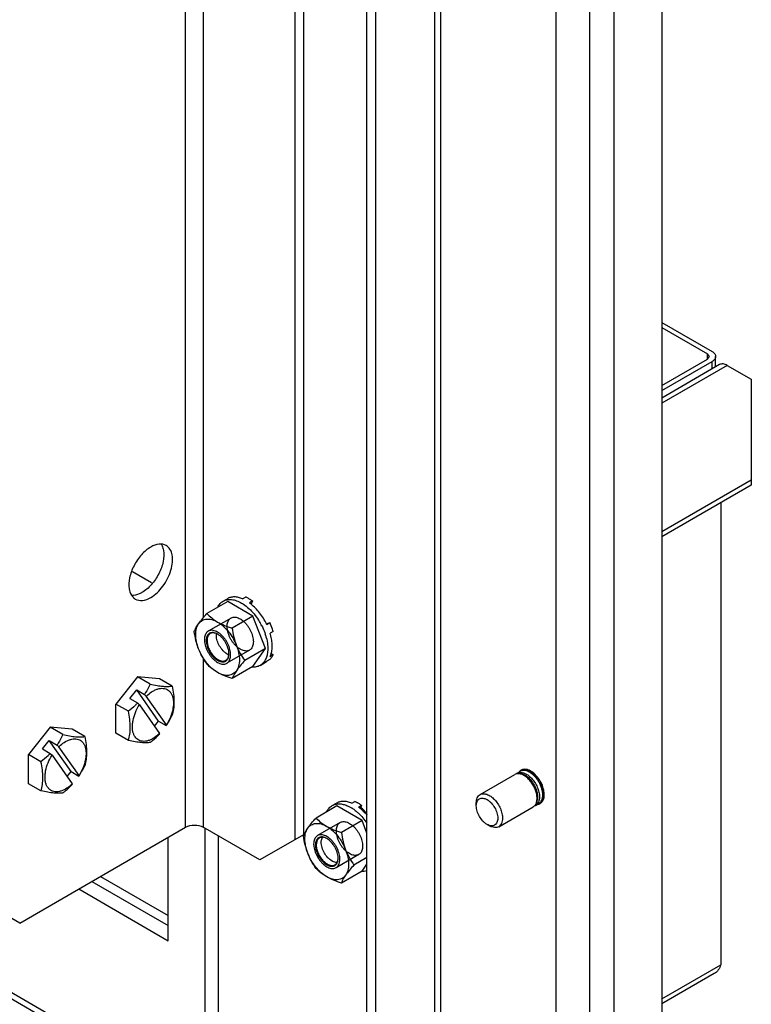
# Model space of a CAD drawing. Units: millimetres. Extents: x 246 to 579, y 89 to 1063.
# Drawn here: x 461 to 579, y 265 to 424 of the extents above; entities that cross this region are included whole.
import ezdxf

# ---------------------------------------------------------------- set-up
doc = ezdxf.new("R2010")
doc.units = ezdxf.units.MM
doc.header["$LTSCALE"] = 74.922182
doc.layers.get('0').update_dxf_attribs({"linetype": 'CONTINUOUS'})

msp = doc.modelspace()

# ---------------------------------------------------------------- linework, layer by layer
at = {"color": 7, "linetype": 'Continuous'}
for p, q in [((556.91, 885.48), (556.91, 89.39)), ((564.68, 881.8), (564.68, 102.04)), ((547.54, 875.68), (547.54, 99.18)), ((552.99, 874.67), (552.99, 98.18)), ((527.92, 128.58), (527.92, 863.43)), ((528.94, 130.01), (528.94, 864.86)), ((487.61, 293.51), (487.61, 832.4)), ((505.29, 813.62), (505.29, 291.47)), ((516.95, 197.37), (516.95, 785.25)), ((518.37, 196.55), (518.37, 784.43)), ((506.7, 434.87), (506.7, 292.29)), ((490.44, 431.07), (490.44, 327.36)), ((564.68, 375.16), (572.82, 370.47)), ((564.68, 374.34), (572.11, 370.06)), ((572.4, 369.65), (572.11, 370.06)), ((572.11, 369.24), (572.11, 370.06)), ((572.11, 369.24), (572.4, 369.65)), ((573.4, 367.97), (573.4, 369.65)), ((564.68, 364.95), (572.11, 369.24)), ((564.68, 364.14), (572.82, 368.83)), ((574.04, 368.34), (564.68, 362.94)), ((575.29, 368.22), (564.68, 362.1)), ((572.82, 367.64), (572.82, 368.83)), ((575.29, 368.22), (579.18, 365.97)), ((579.18, 365.97), (579.18, 349.64)), ((472.76, 257.99), (313.66, 349.85)), ((474.26, 258.14), (315.16, 350)), ((579.18, 349.64), (564.68, 341.28)), ((579.18, 349.64), (579.18, 348.83)), ((579.18, 348.83), (564.68, 340.46)), ((574.23, 345.97), (574.23, 271.26)), ((482.09, 333.03), (479, 334.81)), ((494.41, 330), (491.05, 328.06)), ((493.66, 330.06), (494.37, 330.47)), ((498.49, 327.65), (494.41, 330)), ((496.81, 330.45), (497.31, 330.74)), ((498.42, 330.1), (497.92, 329.81)), ((498.42, 330.1), (498.19, 329.58)), ((494.95, 327.34), (491.27, 325.22)), ((498.49, 327.65), (495.13, 325.71)), ((500.53, 322.39), (498.49, 327.65)), ((500.69, 326.38), (501.23, 326.6)), ((500.73, 326.31), (501.23, 326.6)), ((499.92, 326.07), (499.92, 326.06)), ((499.94, 326.08), (499.94, 326.07)), ((501.78, 325.17), (501.29, 324.89)), ((497.95, 322.14), (494.27, 320.02)), ((500.53, 322.39), (497.17, 320.45)), ((498.49, 319.48), (500.53, 322.39)), ((490.44, 320.84), (490.44, 293.51)), ((500.37, 320.08), (500.73, 320.35)), ((501.23, 320.63), (500.73, 320.35)), ((501.29, 321.14), (501.78, 321.42)), ((501.41, 321.61), (501.78, 321.42)), ((498.49, 319.48), (495.13, 317.54)), ((499.66, 319.67), (500.37, 320.08)), ((479.83, 317.82), (476.3, 313.42)), ((483.37, 317.51), (479.83, 317.82)), ((481.87, 316.65), (479.83, 317.82)), ((485.4, 316.33), (483.37, 317.51)), ((478.57, 314.32), (479.68, 315.7)), ((479.68, 315.7), (480.93, 314.97)), ((483.21, 310.67), (479.68, 315.7)), ((478.57, 314.32), (479.83, 313.6)), ((481.23, 314.68), (480.93, 314.97)), ((484.49, 310.04), (481.23, 314.68)), ((478.33, 312.25), (476.3, 313.42)), ((476.3, 308.71), (476.3, 313.42)), ((479.83, 313.6), (480.12, 313.31)), ((480.12, 313.31), (483.39, 308.67)), ((482.56, 309.85), (483.21, 310.67)), ((483.21, 310.67), (484.47, 309.94)), ((465.69, 309.66), (462.15, 305.26)), ((469.23, 309.34), (465.69, 309.66)), ((467.73, 308.48), (465.69, 309.66)), ((471.26, 308.17), (469.23, 309.34)), ((464.43, 306.16), (465.53, 307.53)), ((465.53, 307.53), (466.79, 306.8)), ((469.07, 302.5), (465.53, 307.53)), ((478.33, 307.53), (476.3, 308.71)), ((464.43, 306.16), (465.69, 305.43)), ((467.08, 306.52), (466.79, 306.8)), ((470.35, 301.88), (467.08, 306.52)), ((464.19, 304.08), (462.15, 305.26)), ((462.15, 300.54), (462.15, 305.26)), ((465.69, 305.43), (465.98, 305.15)), ((465.98, 305.15), (469.24, 300.51)), ((468.42, 301.69), (469.07, 302.5)), ((469.07, 302.5), (470.33, 301.77)), ((535.28, 298.78), (540.88, 302.01)), ((541.26, 302.23), (541.79, 302.54)), ((541.88, 302.11), (541.58, 302.15)), ((543.43, 302.31), (543.29, 302.39)), ((464.19, 299.37), (462.15, 300.54)), ((545.42, 298.87), (545.42, 298.72)), ((512.09, 296.94), (508.72, 294.99)), ((511.34, 296.99), (512.05, 297.4)), ((516.17, 294.58), (512.09, 296.94)), ((514.49, 297.38), (514.99, 297.67)), ((516.09, 297.03), (515.6, 296.74)), ((516.09, 297.03), (515.86, 296.51)), ((534.66, 296.97), (534.66, 297.41)), ((538.28, 293.58), (543.88, 296.82)), ((544.26, 297.04), (544.79, 297.34)), ((544.47, 297.63), (544.35, 297.35)), ((460.74, 278), (487.61, 293.51)), ((499.63, 288.2), (490.44, 293.51)), ((490.79, 188.39), (490.79, 293.31)), ((512.63, 294.27), (508.95, 292.15)), ((516.17, 294.58), (512.81, 292.64)), ((516.95, 292.55), (516.17, 294.58)), ((536.4, 293.95), (536.78, 293.73)), ((484.78, 275.14), (484.78, 291.88)), ((492.91, 189.61), (492.91, 292.08)), ((506.7, 292.29), (499.63, 288.2)), ((515.63, 289.08), (511.95, 286.95)), ((516.95, 288.59), (514.85, 287.38)), ((516.17, 286.41), (516.95, 287.53)), ((473.82, 285.55), (484.78, 279.22)), ((516.17, 286.41), (512.81, 284.47)), ((472.41, 284.73), (484.78, 277.59)), ((470.29, 283.51), (484.78, 275.14)), ((460.74, 278), (455.08, 281.26)), ((564.68, 265.75), (574.23, 271.26)), ((573.18, 269.81), (564.68, 264.9))]:
    msp.add_line(p, q, dxfattribs=at)
for centre, radius, start, end in [((480.3, 331.88), 1.7, 229.2669, 239.9112), ((493.73, 324.06), 7.12, 51.1399, 53.8657), ((490.69, 321.42), 10.36, 31.2653, 32.5576), ((490.69, 321.42), 10.36, 26.7247, 31.2699), ((491.53, 321.89), 10.21, 25.6536, 26.0873), ((491.53, 322.58), 2.49, 58.7102, 59.996), ((491.99, 321.93), 8.96, 14.6846, 18.3489), ((492.62, 321.53), 1.99, 352.7631, 353.3384), ((492.11, 321.56), 2.5, 0.0045, 1.2728), ((460.19, 314.26), 24.66, 349.9025, 350.1501), ((459.09, 312.89), 24.66, 349.9025, 350.1501), ((542.45, 301.82), 1.06, 120.0774, 131.9718), ((542.45, 301.82), 1.05, 106.1364, 119.9413), ((542.71, 301.88), 1.03, 122.7588, 133.0863), ((542.41, 300.97), 1.92, 72.2882, 76.1653), ((446.05, 306.1), 24.66, 349.9025, 350.1501), ((541.39, 301.13), 1.02, 107.3862, 119.9283), ((541.78, 301.35), 1.02, 120.0716, 132.612), ((542.81, 301.57), 1.49, 153.4194, 156.5528), ((542.71, 301.62), 1.39, 150.5245, 153.4153), ((542.3, 301.66), 1.02, 106.8998, 119.9204), ((444.94, 304.73), 24.66, 349.9025, 350.1501), ((511.4, 291), 7.12, 51.1399, 53.8657), ((513.24, 293.2), 4.43, 47.423, 52.7737), ((516.66, 295.45), 0.998, 119.3687, 119.9999), ((544.48, 298.32), 1.11, 280.3718, 288.4417), ((544.5, 298.26), 1.05, 288.4977, 299.9763), ((510.21, 289.67), 8.9, 43.3489, 43.5472), ((509.97, 289.45), 9.22, 40.6487, 43.3302), ((512.22, 292.22), 5.84, 34.7447, 38.9976), ((509.2, 289.52), 2.49, 58.7102, 59.996), ((509.79, 288.49), 2.5, 0.0045, 1.2728), ((510.29, 288.46), 1.99, 352.7631, 353.3384)]:
    msp.add_arc(centre, radius, start, end, dxfattribs=at)
for points, knots in [([(572.82, 370.47), (572.98, 370.37), (573.27, 370.15), (573.4, 369.8), (573.4, 369.65)], [0, 0, 0, 0, 0.550837, 1, 1, 1, 1]), ([(573.4, 369.65), (573.4, 369.49), (573.27, 369.15), (572.98, 368.93), (572.82, 368.83)], [0, 0, 0, 0, 0.449164, 1, 1, 1, 1]), ([(575.29, 368.22), (575.08, 368.34), (574.67, 368.51), (574.21, 368.44), (574.04, 368.34)], [0, 0, 0, 0, 0.550833, 1, 1, 1, 1]), ([(484.45, 339.07), (484.12, 339.27), (483.19, 339.41), (482.37, 339.07), (481.95, 338.83)], [0, 0, 0, 0, 0.449171, 1, 1, 1, 1]), ([(481.95, 338.83), (481.39, 338.5), (480.35, 337.59), (479.18, 335.87), (478.47, 333.96), (478.37, 332.64), (478.47, 332.04)], [0, 0, 0, 0, 0.243001, 0.511776, 0.774045, 1, 1, 1, 1]), ([(484.02, 338.29), (484.12, 337.7), (484.03, 336.37), (483.32, 334.45), (482.15, 332.72), (481.1, 331.8), (480.54, 331.48)], [0, 0, 0, 0, 0.225373, 0.487593, 0.75669, 1, 1, 1, 1]), ([(481.95, 330.66), (482.73, 331.11), (484.08, 332.46), (485.15, 334.54), (485.51, 336.32), (485.49, 337.49), (485.16, 338.47), (484.7, 338.93), (484.45, 339.07)], [0, 0, 0, 0, 0.269903, 0.561307, 0.69545, 0.813136, 0.912854, 1, 1, 1, 1]), ([(483.69, 339.24), (483.73, 339.17), (483.88, 338.87), (483.97, 338.55), (484.02, 338.29)], [0, 0, 0, 0, 0.235322, 1, 1, 1, 1]), ([(478.47, 332.04), (478.49, 331.89), (478.61, 331.36), (478.9, 330.85), (479.2, 330.6)], [0, 0, 0, 0, 0.278033, 1, 1, 1, 1]), ([(480.54, 331.48), (480.4, 331.4), (479.88, 331.13), (479.29, 330.98), (478.87, 331)], [0, 0, 0, 0, 0.277007, 1, 1, 1, 1]), ([(479.45, 330.41), (479.79, 330.22), (480.71, 330.08), (481.54, 330.42), (481.95, 330.66)], [0, 0, 0, 0, 0.449171, 1, 1, 1, 1]), ([(492.8, 329.13), (492.9, 329.32), (493.14, 329.68), (493.48, 329.96), (493.66, 330.06)], [0, 0, 0, 0, 0.514379, 1, 1, 1, 1]), ([(493.66, 330.06), (493.76, 330.12), (493.97, 330.22), (494.43, 330.34), (495.07, 330.36), (495.87, 330.17), (496.4, 329.92), (496.66, 329.76)], [0, 0, 0, 0, 0.108163, 0.218366, 0.451369, 0.710415, 1, 1, 1, 1]), ([(496.81, 330.45), (496.6, 330.54), (496.16, 330.69), (495.51, 330.78), (494.9, 330.71), (494.53, 330.56), (494.37, 330.47)], [0, 0, 0, 0, 0.281777, 0.538372, 0.774862, 1, 1, 1, 1]), ([(496.66, 329.76), (496.76, 329.7), (497.19, 329.44), (497.58, 329.13), (497.86, 328.87)], [0, 0, 0, 0, 0.238574, 1, 1, 1, 1]), ([(497.86, 330.46), (497.82, 330.48), (497.64, 330.59), (497.45, 330.68), (497.31, 330.74)], [0, 0, 0, 0, 0.256539, 1, 1, 1, 1]), ([(498.42, 330.1), (498.37, 330.13), (498.19, 330.26), (498.01, 330.38), (497.86, 330.46)], [0, 0, 0, 0, 0.255704, 1, 1, 1, 1]), ([(497.86, 328.87), (498.16, 328.6), (498.72, 328), (499.2, 327.34), (499.42, 326.99)], [0, 0, 0, 0, 0.48993, 1, 1, 1, 1]), ([(500.7, 326.38), (500.39, 327.01), (499.83, 327.91), (498.94, 328.95), (498.44, 329.4), (498.19, 329.6)], [0, 0, 0, 0, 0.513508, 0.762655, 1, 1, 1, 1]), ([(489.71, 326.43), (489.9, 326.7), (490.33, 327.25), (490.8, 327.78), (491.05, 328.06)], [0, 0, 0, 0, 0.46734, 1, 1, 1, 1]), ([(489.71, 326.43), (489.78, 326.54), (489.95, 326.73), (490.26, 326.96), (490.62, 327.12), (491.01, 327.19), (491.43, 327.18), (492.04, 327.07), (492.48, 326.87), (492.77, 326.7)], [0, 0, 0, 0, 0.115332, 0.226984, 0.338636, 0.453967, 0.576092, 0.707226, 1, 1, 1, 1]), ([(491.05, 328.06), (491.29, 327.81), (491.83, 327.31), (492.44, 326.89), (492.77, 326.7)], [0, 0, 0, 0, 0.480204, 1, 1, 1, 1]), ([(492.77, 326.7), (493.13, 326.5), (493.9, 326.12), (494.71, 325.84), (495.13, 325.71)], [0, 0, 0, 0, 0.485185, 1, 1, 1, 1]), ([(492.77, 326.7), (493.1, 326.51), (493.74, 326.04), (494.58, 325.14), (495.3, 324.08), (495.68, 323.3), (495.83, 322.89)], [0, 0, 0, 0, 0.227972, 0.477542, 0.738771, 1, 1, 1, 1]), ([(494.33, 325.97), (494.33, 326.1), (494.34, 326.34), (494.43, 326.69), (494.57, 326.99), (494.76, 327.22), (495.01, 327.39), (495.29, 327.48), (495.61, 327.49), (495.94, 327.43), (496.29, 327.29), (496.64, 327.08), (496.98, 326.82), (497.31, 326.49), (497.62, 326.13), (497.89, 325.72), (498.13, 325.29), (498.32, 324.84), (498.46, 324.39), (498.55, 323.95), (498.57, 323.66), (498.57, 323.52)], [0, 0, 0, 0, 0.051274, 0.097997, 0.140552, 0.17996, 0.217872, 0.256293, 0.297105, 0.341658, 0.390644, 0.444166, 0.501871, 0.563063, 0.626811, 0.692027, 0.757542, 0.822167, 0.884766, 0.944318, 1, 1, 1, 1]), ([(501.78, 325.17), (501.75, 325.29), (501.59, 325.78), (501.4, 326.25), (501.23, 326.6)], [0, 0, 0, 0, 0.245473, 1, 1, 1, 1]), ([(489.01, 325.16), (489.08, 325.36), (489.29, 325.8), (489.55, 326.21), (489.71, 326.43)], [0, 0, 0, 0, 0.444028, 1, 1, 1, 1]), ([(489.71, 322.35), (489.54, 322.8), (489.25, 323.72), (489.07, 324.68), (489.01, 325.16)], [0, 0, 0, 0, 0.497277, 1, 1, 1, 1]), ([(489.24, 324.66), (489.24, 324.83), (489.25, 325.17), (489.37, 325.77), (489.55, 326.2), (489.71, 326.43)], [0, 0, 0, 0, 0.278567, 0.537668, 1, 1, 1, 1]), ([(494.89, 321.4), (494.89, 321.54), (494.87, 321.83), (494.78, 322.27), (494.64, 322.72), (494.45, 323.16), (494.22, 323.6), (493.94, 324), (493.63, 324.37), (493.3, 324.69), (492.96, 324.96), (492.61, 325.17), (492.26, 325.3), (491.93, 325.37), (491.62, 325.35), (491.33, 325.26), (491.09, 325.1), (490.89, 324.86), (490.75, 324.57), (490.67, 324.22), (490.65, 323.97), (490.65, 323.84)], [0, 0, 0, 0, 0.055682, 0.115234, 0.177833, 0.242458, 0.307973, 0.373189, 0.436937, 0.498129, 0.555834, 0.609356, 0.658342, 0.702895, 0.743707, 0.782128, 0.82004, 0.859448, 0.902003, 0.948726, 1, 1, 1, 1]), ([(492.77, 324.74), (492.66, 324.81), (492.43, 324.92), (492.08, 325), (491.75, 324.99), (491.46, 324.89), (491.23, 324.69), (491.05, 324.41), (490.95, 324.06), (490.92, 323.67), (490.96, 323.23), (491.1, 322.61), (491.44, 321.85), (491.93, 321.18), (492.4, 320.74), (492.65, 320.57), (492.77, 320.5)], [0, 0, 0, 0, 0.060412, 0.114452, 0.16306, 0.208457, 0.253854, 0.302463, 0.356506, 0.416917, 0.483538, 0.555421, 0.708458, 0.861495, 0.933376, 1, 1, 1, 1]), ([(498.57, 323.52), (498.57, 323.39), (498.55, 323.14), (498.47, 322.8), (498.33, 322.5), (498.14, 322.26), (497.89, 322.1), (497.61, 322.01), (497.29, 322), (496.96, 322.06), (496.61, 322.2), (496.26, 322.4), (495.92, 322.67), (495.59, 322.99), (495.28, 323.36), (495, 323.77), (494.77, 324.2), (494.58, 324.65), (494.44, 325.1), (494.35, 325.54), (494.33, 325.83), (494.33, 325.97)], [0, 0, 0, 0, 0.051274, 0.097997, 0.140552, 0.17996, 0.217872, 0.256293, 0.297105, 0.341658, 0.390644, 0.444166, 0.501871, 0.563063, 0.626811, 0.692027, 0.757542, 0.822167, 0.884766, 0.944318, 1, 1, 1, 1]), ([(495.13, 325.71), (495.2, 325.22), (495.37, 324.27), (495.66, 323.34), (495.83, 322.89)], [0, 0, 0, 0, 0.502723, 1, 1, 1, 1]), ([(499.94, 326.07), (500, 325.96), (500.21, 325.53), (500.38, 325.09), (500.5, 324.75)], [0, 0, 0, 0, 0.253155, 1, 1, 1, 1]), ([(489.71, 322.35), (489.56, 322.73), (489.33, 323.49), (489.24, 324.28), (489.24, 324.66)], [0, 0, 0, 0, 0.522614, 1, 1, 1, 1]), ([(490.65, 323.84), (490.65, 323.7), (490.67, 323.41), (490.76, 322.97), (490.9, 322.52), (491.09, 322.08), (491.33, 321.64), (491.6, 321.24), (491.91, 320.87), (492.24, 320.55), (492.58, 320.28), (492.93, 320.07), (493.28, 319.94), (493.61, 319.87), (493.93, 319.88), (494.21, 319.97), (494.46, 320.14), (494.65, 320.38), (494.79, 320.67), (494.88, 321.02), (494.89, 321.27), (494.89, 321.4)], [0, 0, 0, 0, 0.055682, 0.115234, 0.177833, 0.242458, 0.307973, 0.373189, 0.436937, 0.498129, 0.555834, 0.609356, 0.658342, 0.702895, 0.743707, 0.782128, 0.82004, 0.859448, 0.902003, 0.948726, 1, 1, 1, 1]), ([(491.59, 324.83), (491.53, 324.79), (491.41, 324.7), (491.27, 324.52), (491.17, 324.31), (491.07, 323.96), (491.06, 323.45), (491.19, 322.8), (491.46, 322.14), (491.84, 321.53), (492.3, 321), (492.66, 320.73), (492.84, 320.62)], [0, 0, 0, 0, 0.04286, 0.08749, 0.135324, 0.187289, 0.304555, 0.438226, 0.582572, 0.729728, 0.871318, 1, 1, 1, 1]), ([(492.77, 324.74), (492.66, 324.8), (492.46, 324.89), (492.14, 324.95), (491.85, 324.94), (491.67, 324.87), (491.59, 324.83)], [0, 0, 0, 0, 0.287328, 0.545643, 0.779844, 1, 1, 1, 1]), ([(492.59, 324.52), (492.59, 324.54), (492.59, 324.64), (492.6, 324.73), (492.61, 324.79)], [0, 0, 0, 0, 0.256828, 1, 1, 1, 1]), ([(494.33, 321.51), (494.21, 321.58), (493.97, 321.74), (493.53, 322.16), (493.07, 322.79), (492.75, 323.51), (492.61, 324.1), (492.59, 324.38), (492.59, 324.52)], [0, 0, 0, 0, 0.114256, 0.237537, 0.499998, 0.76246, 0.885738, 1, 1, 1, 1]), ([(494.61, 321.61), (494.61, 321.76), (494.58, 322.05), (494.43, 322.65), (494.1, 323.39), (493.55, 324.15), (493.07, 324.56), (492.82, 324.71)], [0, 0, 0, 0, 0.114981, 0.238449, 0.500252, 0.762064, 1, 1, 1, 1]), ([(500.66, 324.2), (500.76, 323.8), (500.91, 323.03), (500.91, 322.25), (500.88, 321.88)], [0, 0, 0, 0, 0.524791, 1, 1, 1, 1]), ([(501.45, 321.58), (501.52, 321.81), (501.61, 322.32), (501.62, 323.13), (501.52, 324), (501.38, 324.59), (501.29, 324.89)], [0, 0, 0, 0, 0.220194, 0.461452, 0.722395, 1, 1, 1, 1]), ([(491.05, 319.9), (490.78, 320.27), (490.28, 321.06), (489.88, 321.91), (489.71, 322.35)], [0, 0, 0, 0, 0.493878, 1, 1, 1, 1]), ([(492.77, 318.54), (492.44, 318.73), (491.81, 319.2), (490.97, 320.1), (490.24, 321.16), (489.87, 321.94), (489.71, 322.35)], [0, 0, 0, 0, 0.227972, 0.477542, 0.738771, 1, 1, 1, 1]), ([(495.83, 322.89), (496, 322.45), (496.4, 321.61), (496.91, 320.82), (497.17, 320.45)], [0, 0, 0, 0, 0.506122, 1, 1, 1, 1]), ([(495.83, 322.89), (495.98, 322.51), (496.21, 321.75), (496.31, 320.96), (496.31, 320.58)], [0, 0, 0, 0, 0.522614, 1, 1, 1, 1]), ([(500.88, 321.88), (500.85, 321.63), (500.77, 321.17), (500.51, 320.53), (500.15, 320.02), (499.83, 319.77), (499.66, 319.67)], [0, 0, 0, 0, 0.282898, 0.539839, 0.775855, 1, 1, 1, 1]), ([(492.77, 320.5), (492.88, 320.44), (493.09, 320.34), (493.41, 320.25), (493.71, 320.24), (493.98, 320.31), (494.22, 320.46), (494.41, 320.68), (494.53, 320.96), (494.58, 321.17), (494.59, 321.28)], [0, 0, 0, 0, 0.148032, 0.281794, 0.402872, 0.515219, 0.624953, 0.738931, 0.862824, 1, 1, 1, 1]), ([(492.84, 320.62), (492.95, 320.56), (493.17, 320.45), (493.51, 320.37), (493.82, 320.38), (494.01, 320.45), (494.09, 320.5)], [0, 0, 0, 0, 0.289807, 0.549044, 0.782227, 1, 1, 1, 1]), ([(494.09, 320.5), (494.17, 320.54), (494.32, 320.66), (494.48, 320.91), (494.58, 321.22), (494.6, 321.44), (494.61, 321.56)], [0, 0, 0, 0, 0.220094, 0.454271, 0.712647, 1, 1, 1, 1]), ([(494.59, 321.38), (494.57, 321.39), (494.48, 321.43), (494.39, 321.47), (494.33, 321.51)], [0, 0, 0, 0, 0.242349, 1, 1, 1, 1]), ([(494.6, 321.3), (494.6, 321.32), (494.61, 321.41), (494.61, 321.49), (494.61, 321.56)], [0, 0, 0, 0, 0.2438, 1, 1, 1, 1]), ([(496.31, 320.58), (496.31, 320.41), (496.29, 320.07), (496.18, 319.47), (496, 319.04), (495.83, 318.81)], [0, 0, 0, 0, 0.278567, 0.537668, 1, 1, 1, 1]), ([(497.17, 320.45), (496.92, 320.17), (496.46, 319.64), (496.02, 319.08), (495.83, 318.81)], [0, 0, 0, 0, 0.53266, 1, 1, 1, 1]), ([(501.23, 320.63), (501.34, 320.74), (501.56, 320.99), (501.71, 321.27), (501.78, 321.42)], [0, 0, 0, 0, 0.485693, 1, 1, 1, 1]), ([(501.29, 321.14), (501.3, 321.17), (501.37, 321.31), (501.42, 321.46), (501.45, 321.58)], [0, 0, 0, 0, 0.243887, 1, 1, 1, 1]), ([(492.77, 318.54), (492.44, 318.73), (491.83, 319.14), (491.29, 319.64), (491.05, 319.9)], [0, 0, 0, 0, 0.519796, 1, 1, 1, 1]), ([(495.83, 318.81), (495.76, 318.7), (495.59, 318.51), (495.28, 318.28), (494.92, 318.12), (494.53, 318.05), (494.11, 318.06), (493.5, 318.17), (493.06, 318.37), (492.77, 318.54)], [0, 0, 0, 0, 0.115332, 0.226984, 0.338636, 0.453967, 0.576092, 0.707226, 1, 1, 1, 1]), ([(495.83, 318.81), (495.68, 318.59), (495.42, 318.18), (495.21, 317.74), (495.13, 317.54)], [0, 0, 0, 0, 0.555972, 1, 1, 1, 1]), ([(499.66, 319.67), (499.57, 319.61), (499.37, 319.52), (498.93, 319.39), (498.58, 319.38), (498.34, 319.4)], [0, 0, 0, 0, 0.240354, 0.484899, 1, 1, 1, 1]), ([(495.13, 317.54), (494.71, 317.67), (493.9, 317.96), (493.13, 318.33), (492.77, 318.54)], [0, 0, 0, 0, 0.514815, 1, 1, 1, 1]), ([(481.87, 316.65), (481.8, 316.5), (481.52, 315.93), (481.2, 315.37), (480.93, 314.97)], [0, 0, 0, 0, 0.247032, 1, 1, 1, 1]), ([(481.23, 314.68), (481.31, 314.77), (481.65, 315.08), (482.02, 315.35), (482.31, 315.52)], [0, 0, 0, 0, 0.262428, 1, 1, 1, 1]), ([(481.87, 316.65), (482.24, 316.57), (482.93, 316.43), (483.89, 316.3), (484.71, 316.26), (485.19, 316.3), (485.4, 316.33)], [0, 0, 0, 0, 0.31539, 0.59211, 0.818891, 1, 1, 1, 1]), ([(482.31, 315.52), (482.47, 315.61), (482.79, 315.77), (483.28, 315.93), (483.75, 315.99), (484.2, 315.94), (484.6, 315.8), (484.95, 315.56), (485.23, 315.23), (485.44, 314.81), (485.58, 314.33), (485.64, 313.79), (485.63, 313.2), (485.5, 312.36), (485.17, 311.27), (484.74, 310.44), (484.49, 310.04)], [0, 0, 0, 0, 0.064135, 0.12306, 0.177097, 0.22717, 0.274835, 0.322111, 0.371102, 0.423562, 0.480647, 0.54289, 0.610283, 0.682403, 0.837449, 1, 1, 1, 1]), ([(485.4, 316.33), (485.5, 315.9), (485.65, 315.06), (485.75, 313.82), (485.67, 312.67), (485.5, 311.95), (485.4, 311.62)], [0, 0, 0, 0, 0.276806, 0.537689, 0.778, 1, 1, 1, 1]), ([(479.83, 313.6), (479.72, 313.48), (479.24, 313), (478.73, 312.56), (478.33, 312.25)], [0, 0, 0, 0, 0.248963, 1, 1, 1, 1]), ([(478.33, 307.53), (478.43, 307.87), (478.6, 308.59), (478.68, 309.74), (478.58, 310.98), (478.43, 311.82), (478.33, 312.25)], [0, 0, 0, 0, 0.222, 0.462311, 0.723194, 1, 1, 1, 1]), ([(482.31, 307.84), (482.15, 307.75), (481.82, 307.59), (481.33, 307.43), (480.86, 307.37), (480.42, 307.41), (480.01, 307.56), (479.67, 307.8), (479.39, 308.13), (479.17, 308.54), (479.04, 309.03), (478.97, 309.57), (478.99, 310.15), (479.11, 311), (479.45, 312.09), (479.87, 312.91), (480.12, 313.31)], [0, 0, 0, 0, 0.064135, 0.12306, 0.177097, 0.22717, 0.274835, 0.322111, 0.371102, 0.423562, 0.480647, 0.54289, 0.610283, 0.682403, 0.837449, 1, 1, 1, 1]), ([(484.47, 309.94), (484.56, 310.07), (484.91, 310.61), (485.2, 311.18), (485.4, 311.62)], [0, 0, 0, 0, 0.253303, 1, 1, 1, 1]), ([(467.73, 308.48), (467.66, 308.34), (467.38, 307.76), (467.06, 307.2), (466.79, 306.8)], [0, 0, 0, 0, 0.247032, 1, 1, 1, 1]), ([(467.73, 308.48), (468.09, 308.4), (468.78, 308.27), (469.75, 308.13), (470.56, 308.09), (471.05, 308.13), (471.26, 308.17)], [0, 0, 0, 0, 0.31539, 0.59211, 0.818891, 1, 1, 1, 1]), ([(468.16, 307.35), (468.33, 307.44), (468.65, 307.6), (469.14, 307.76), (469.61, 307.82), (470.06, 307.78), (470.46, 307.64), (470.8, 307.39), (471.09, 307.06), (471.3, 306.65), (471.43, 306.17), (471.5, 305.63), (471.48, 305.04), (471.36, 304.19), (471.02, 303.1), (470.6, 302.28), (470.35, 301.88)], [0, 0, 0, 0, 0.064135, 0.12306, 0.177097, 0.22717, 0.274835, 0.322111, 0.371102, 0.423562, 0.480647, 0.54289, 0.610283, 0.682403, 0.837449, 1, 1, 1, 1]), ([(471.26, 308.17), (471.36, 307.74), (471.51, 306.89), (471.61, 305.66), (471.52, 304.51), (471.36, 303.79), (471.26, 303.45)], [0, 0, 0, 0, 0.276806, 0.537689, 0.778, 1, 1, 1, 1]), ([(481.87, 307.22), (481.66, 307.18), (481.17, 307.15), (480.36, 307.18), (479.39, 307.32), (478.7, 307.46), (478.33, 307.53)], [0, 0, 0, 0, 0.181109, 0.40789, 0.68461, 1, 1, 1, 1]), ([(481.87, 307.22), (482, 307.32), (482.52, 307.75), (483.02, 308.2), (483.37, 308.57)], [0, 0, 0, 0, 0.250926, 1, 1, 1, 1]), ([(483.39, 308.67), (483.3, 308.59), (482.97, 308.28), (482.6, 308.01), (482.31, 307.84)], [0, 0, 0, 0, 0.262428, 1, 1, 1, 1]), ([(467.08, 306.52), (467.17, 306.6), (467.5, 306.91), (467.87, 307.18), (468.16, 307.35)], [0, 0, 0, 0, 0.262428, 1, 1, 1, 1]), ([(465.69, 305.43), (465.57, 305.31), (465.1, 304.83), (464.59, 304.4), (464.19, 304.08)], [0, 0, 0, 0, 0.248963, 1, 1, 1, 1]), ([(468.16, 299.68), (468, 299.58), (467.68, 299.42), (467.19, 299.27), (466.72, 299.21), (466.27, 299.25), (465.87, 299.39), (465.53, 299.63), (465.24, 299.97), (465.03, 300.38), (464.89, 300.86), (464.83, 301.4), (464.85, 301.99), (464.97, 302.84), (465.3, 303.93), (465.73, 304.75), (465.98, 305.15)], [0, 0, 0, 0, 0.064135, 0.12306, 0.177097, 0.22717, 0.274835, 0.322111, 0.371102, 0.423562, 0.480647, 0.54289, 0.610283, 0.682403, 0.837449, 1, 1, 1, 1]), ([(464.19, 299.37), (464.29, 299.71), (464.45, 300.43), (464.54, 301.58), (464.44, 302.81), (464.28, 303.65), (464.19, 304.08)], [0, 0, 0, 0, 0.222, 0.462311, 0.723194, 1, 1, 1, 1]), ([(470.33, 301.77), (470.42, 301.91), (470.76, 302.45), (471.06, 303.02), (471.26, 303.45)], [0, 0, 0, 0, 0.253303, 1, 1, 1, 1]), ([(543.29, 302.39), (543.18, 302.46), (542.96, 302.56), (542.63, 302.66), (542.31, 302.69), (542.1, 302.66), (542.01, 302.63)], [0, 0, 0, 0, 0.2845, 0.544104, 0.78081, 1, 1, 1, 1]), ([(543.72, 302.29), (543.64, 302.35), (543.31, 302.54), (542.93, 302.67), (542.65, 302.66)], [0, 0, 0, 0, 0.28089, 1, 1, 1, 1]), ([(541.58, 302.15), (541.49, 302.15), (541.33, 302.16), (541.16, 302.13), (541.09, 302.1)], [0, 0, 0, 0, 0.51472, 1, 1, 1, 1]), ([(541.26, 302.23), (541.34, 302.28), (541.5, 302.34), (541.77, 302.38), (542.06, 302.36), (542.48, 302.25), (543.02, 301.96), (543.61, 301.43), (544.13, 300.76), (544.55, 300), (544.81, 299.21), (544.89, 298.67), (544.89, 298.41)], [0, 0, 0, 0, 0.04286, 0.08749, 0.135324, 0.187289, 0.304554, 0.438225, 0.582571, 0.729727, 0.871319, 1, 1, 1, 1]), ([(544.5, 298.19), (544.5, 298.4), (544.45, 298.84), (544.27, 299.5), (543.97, 300.16), (543.58, 300.77), (543.13, 301.3), (542.63, 301.73), (542.11, 302.03), (541.75, 302.13), (541.58, 302.15)], [0, 0, 0, 0, 0.120461, 0.251906, 0.389846, 0.528933, 0.663682, 0.789152, 0.901713, 1, 1, 1, 1]), ([(544.62, 298.41), (544.62, 298.61), (544.57, 299.02), (544.39, 299.64), (544.12, 300.25), (543.75, 300.83), (543.33, 301.33), (542.86, 301.73), (542.38, 302), (542.04, 302.1), (541.88, 302.11)], [0, 0, 0, 0, 0.120462, 0.251906, 0.389846, 0.528933, 0.663681, 0.789152, 0.901712, 1, 1, 1, 1]), ([(545.42, 298.72), (545.42, 298.88), (545.39, 299.23), (545.26, 299.76), (545.07, 300.29), (544.8, 300.81), (544.49, 301.3), (544.12, 301.74), (543.73, 302.11), (543.44, 302.31), (543.29, 302.39)], [0, 0, 0, 0, 0.114158, 0.237325, 0.366976, 0.5, 0.633023, 0.762673, 0.885845, 1, 1, 1, 1]), ([(543.43, 302.31), (543.56, 302.24), (543.83, 302.05), (544.34, 301.58), (544.87, 300.85), (545.23, 300.03), (545.39, 299.35), (545.42, 299.03), (545.42, 298.87)], [0, 0, 0, 0, 0.114257, 0.237538, 0.5, 0.762463, 0.88574, 1, 1, 1, 1]), ([(544.21, 301.89), (544.17, 301.93), (544.02, 302.07), (543.85, 302.2), (543.72, 302.29)], [0, 0, 0, 0, 0.258775, 1, 1, 1, 1]), ([(545.44, 300.02), (545.22, 300.66), (544.76, 301.46), (544.13, 302.08), (543.97, 302.22)], [0, 0, 0, 0, 0.759178, 1, 1, 1, 1]), ([(467.73, 299.05), (467.86, 299.16), (468.38, 299.58), (468.88, 300.04), (469.23, 300.4)], [0, 0, 0, 0, 0.250926, 1, 1, 1, 1]), ([(469.24, 300.51), (469.16, 300.42), (468.82, 300.12), (468.46, 299.84), (468.16, 299.68)], [0, 0, 0, 0, 0.262428, 1, 1, 1, 1]), ([(545.55, 298.95), (545.55, 299.17), (545.49, 299.64), (545.35, 300.09), (545.25, 300.32)], [0, 0, 0, 0, 0.476795, 1, 1, 1, 1]), ([(545.66, 298.78), (545.66, 298.88), (545.64, 299.3), (545.54, 299.71), (545.44, 300.02)], [0, 0, 0, 0, 0.232845, 1, 1, 1, 1]), ([(467.73, 299.05), (467.51, 299.02), (467.03, 298.98), (466.21, 299.02), (465.25, 299.16), (464.56, 299.29), (464.19, 299.37)], [0, 0, 0, 0, 0.181109, 0.40789, 0.68461, 1, 1, 1, 1]), ([(534.66, 297.41), (534.66, 297.56), (534.68, 297.85), (534.8, 298.25), (535, 298.57), (535.18, 298.72), (535.28, 298.78)], [0, 0, 0, 0, 0.289808, 0.549045, 0.782227, 1, 1, 1, 1]), ([(534.66, 296.97), (534.66, 297.09), (534.68, 297.33), (534.78, 297.65), (534.94, 297.92), (535.16, 298.11), (535.44, 298.21), (535.75, 298.21), (536.08, 298.13), (536.42, 297.97), (536.75, 297.74), (537.19, 297.32), (537.66, 296.69), (537.98, 295.97), (538.11, 295.38), (538.14, 295.1), (538.14, 294.96)], [0, 0, 0, 0, 0.060413, 0.114453, 0.163062, 0.208458, 0.253855, 0.302464, 0.356506, 0.416917, 0.483537, 0.55542, 0.708457, 0.861494, 0.933376, 1, 1, 1, 1]), ([(535.28, 298.78), (535.36, 298.82), (535.52, 298.89), (535.79, 298.93), (536.08, 298.91), (536.5, 298.8), (537.04, 298.5), (537.63, 297.98), (538.15, 297.31), (538.57, 296.55), (538.83, 295.75), (538.9, 295.21), (538.9, 294.96)], [0, 0, 0, 0, 0.04286, 0.08749, 0.135324, 0.187289, 0.304554, 0.438225, 0.582571, 0.729727, 0.871319, 1, 1, 1, 1]), ([(544.89, 298.41), (544.89, 298.26), (544.86, 297.97), (544.75, 297.57), (544.55, 297.25), (544.36, 297.09), (544.26, 297.04)], [0, 0, 0, 0, 0.289808, 0.549045, 0.782227, 1, 1, 1, 1]), ([(544.35, 297.35), (544.37, 297.41), (544.47, 297.68), (544.5, 297.97), (544.5, 298.19)], [0, 0, 0, 0, 0.230296, 1, 1, 1, 1]), ([(544.47, 297.63), (544.49, 297.68), (544.58, 297.94), (544.62, 298.21), (544.62, 298.41)], [0, 0, 0, 0, 0.230291, 1, 1, 1, 1]), ([(544.98, 297.48), (545.06, 297.55), (545.19, 297.72), (545.28, 297.92), (545.31, 298.02)], [0, 0, 0, 0, 0.479864, 1, 1, 1, 1]), ([(545.28, 297.95), (545.38, 298.09), (545.51, 298.41), (545.55, 298.76), (545.55, 298.95)], [0, 0, 0, 0, 0.462947, 1, 1, 1, 1]), ([(545.31, 298.02), (545.33, 298.07), (545.39, 298.3), (545.42, 298.54), (545.42, 298.72)], [0, 0, 0, 0, 0.233974, 1, 1, 1, 1]), ([(510.48, 296.06), (510.58, 296.26), (510.82, 296.62), (511.16, 296.89), (511.34, 296.99)], [0, 0, 0, 0, 0.514379, 1, 1, 1, 1]), ([(511.34, 296.99), (511.5, 297.09), (511.87, 297.23), (512.47, 297.3), (513.12, 297.22), (513.54, 297.07), (513.76, 296.98)], [0, 0, 0, 0, 0.225463, 0.462103, 0.718601, 1, 1, 1, 1]), ([(514.49, 297.38), (514.27, 297.48), (513.84, 297.62), (513.19, 297.71), (512.58, 297.64), (512.21, 297.5), (512.05, 297.4)], [0, 0, 0, 0, 0.281777, 0.538372, 0.774862, 1, 1, 1, 1]), ([(513.76, 296.98), (513.81, 296.96), (514.01, 296.88), (514.2, 296.78), (514.34, 296.7)], [0, 0, 0, 0, 0.243313, 1, 1, 1, 1]), ([(514.34, 296.7), (514.39, 296.67), (514.59, 296.55), (514.78, 296.42), (514.92, 296.32)], [0, 0, 0, 0, 0.24395, 1, 1, 1, 1]), ([(514.92, 296.32), (514.97, 296.28), (515.18, 296.11), (515.39, 295.94), (515.54, 295.8)], [0, 0, 0, 0, 0.244647, 1, 1, 1, 1]), ([(515.54, 297.39), (515.49, 297.42), (515.31, 297.52), (515.13, 297.61), (514.99, 297.67)], [0, 0, 0, 0, 0.256539, 1, 1, 1, 1]), ([(516.09, 297.03), (516.05, 297.06), (515.87, 297.19), (515.68, 297.31), (515.54, 297.39)], [0, 0, 0, 0, 0.255704, 1, 1, 1, 1]), ([(516.66, 295.81), (516.6, 295.87), (516.34, 296.13), (516.08, 296.37), (515.87, 296.54)], [0, 0, 0, 0, 0.255839, 1, 1, 1, 1]), ([(536.4, 293.95), (536.28, 294.02), (536.05, 294.19), (535.61, 294.6), (535.14, 295.23), (534.82, 295.95), (534.69, 296.54), (534.66, 296.83), (534.66, 296.97)], [0, 0, 0, 0, 0.114256, 0.237537, 0.499998, 0.76246, 0.885738, 1, 1, 1, 1]), ([(543.88, 296.82), (543.9, 296.83), (543.96, 296.86), (544.02, 296.91), (544.06, 296.95)], [0, 0, 0, 0, 0.248921, 1, 1, 1, 1]), ([(544.06, 296.95), (544.12, 297), (544.23, 297.13), (544.31, 297.28), (544.35, 297.35)], [0, 0, 0, 0, 0.485274, 1, 1, 1, 1]), ([(544.26, 297.04), (544.25, 297.03), (544.18, 296.99), (544.11, 296.97), (544.06, 296.95)], [0, 0, 0, 0, 0.248921, 1, 1, 1, 1]), ([(544.79, 297.34), (544.81, 297.35), (544.88, 297.39), (544.94, 297.44), (544.98, 297.48)], [0, 0, 0, 0, 0.248836, 1, 1, 1, 1]), ([(545.19, 297.57), (545.18, 297.56), (545.11, 297.53), (545.04, 297.5), (544.98, 297.48)], [0, 0, 0, 0, 0.248835, 1, 1, 1, 1]), ([(507.39, 293.36), (507.58, 293.63), (508.01, 294.19), (508.47, 294.72), (508.72, 294.99)], [0, 0, 0, 0, 0.46734, 1, 1, 1, 1]), ([(508.72, 294.99), (508.97, 294.74), (509.51, 294.24), (510.12, 293.83), (510.45, 293.63)], [0, 0, 0, 0, 0.480204, 1, 1, 1, 1]), ([(515.54, 295.8), (515.81, 295.56), (516.31, 295.03), (516.75, 294.44), (516.96, 294.13)], [0, 0, 0, 0, 0.490274, 1, 1, 1, 1]), ([(516.48, 296.23), (516.46, 296.23), (516.39, 296.23), (516.32, 296.23), (516.27, 296.23)], [0, 0, 0, 0, 0.255511, 1, 1, 1, 1]), ([(538.14, 294.96), (538.14, 294.83), (538.12, 294.6), (538.02, 294.27), (537.86, 294.01), (537.64, 293.82), (537.36, 293.72), (537.05, 293.71), (536.72, 293.79), (536.51, 293.89), (536.4, 293.95)], [0, 0, 0, 0, 0.144903, 0.274521, 0.391111, 0.499997, 0.608885, 0.725475, 0.855101, 1, 1, 1, 1]), ([(538.9, 294.96), (538.9, 294.81), (538.88, 294.52), (538.76, 294.12), (538.57, 293.8), (538.38, 293.64), (538.28, 293.58)], [0, 0, 0, 0, 0.289808, 0.549045, 0.782227, 1, 1, 1, 1]), ([(487.61, 293.51), (488.03, 293.75), (489.02, 293.95), (490.02, 293.75), (490.44, 293.51)], [0, 0, 0, 0, 0.499999, 1, 1, 1, 1]), ([(506.91, 291.59), (506.91, 291.76), (506.93, 292.1), (507.04, 292.71), (507.22, 293.13), (507.39, 293.36)], [0, 0, 0, 0, 0.278567, 0.537668, 1, 1, 1, 1]), ([(507.04, 292.82), (507.06, 292.86), (507.17, 293.05), (507.29, 293.23), (507.39, 293.36)], [0, 0, 0, 0, 0.233911, 1, 1, 1, 1]), ([(507.39, 293.36), (507.46, 293.47), (507.63, 293.66), (507.94, 293.89), (508.3, 294.05), (508.69, 294.12), (509.11, 294.12), (509.72, 294), (510.16, 293.8), (510.45, 293.63)], [0, 0, 0, 0, 0.115332, 0.226984, 0.338636, 0.453967, 0.576092, 0.707226, 1, 1, 1, 1]), ([(510.45, 293.63), (510.81, 293.43), (511.58, 293.06), (512.39, 292.77), (512.81, 292.64)], [0, 0, 0, 0, 0.485185, 1, 1, 1, 1]), ([(510.45, 293.63), (510.78, 293.45), (511.42, 292.97), (512.26, 292.07), (512.98, 291.01), (513.35, 290.23), (513.51, 289.83)], [0, 0, 0, 0, 0.227972, 0.477542, 0.738771, 1, 1, 1, 1]), ([(512.01, 292.9), (512.01, 293.03), (512.02, 293.28), (512.11, 293.62), (512.25, 293.92), (512.44, 294.15), (512.68, 294.32), (512.97, 294.41), (513.28, 294.42), (513.62, 294.36), (513.97, 294.22), (514.32, 294.02), (514.66, 293.75), (514.99, 293.43), (515.3, 293.06), (515.57, 292.65), (515.81, 292.22), (516, 291.77), (516.14, 291.32), (516.23, 290.88), (516.25, 290.59), (516.25, 290.45)], [0, 0, 0, 0, 0.051274, 0.097997, 0.140552, 0.17996, 0.217872, 0.256293, 0.297105, 0.341658, 0.390644, 0.444166, 0.501871, 0.563063, 0.626811, 0.692027, 0.757542, 0.822167, 0.884766, 0.944318, 1, 1, 1, 1]), ([(538.28, 293.58), (538.18, 293.53), (537.96, 293.44), (537.58, 293.44), (537.18, 293.53), (536.91, 293.66), (536.78, 293.73)], [0, 0, 0, 0, 0.217772, 0.450952, 0.710201, 1, 1, 1, 1]), ([(506.68, 292.09), (506.7, 292.15), (506.81, 292.4), (506.93, 292.64), (507.04, 292.82)], [0, 0, 0, 0, 0.226005, 1, 1, 1, 1]), ([(507.39, 289.28), (507.21, 289.73), (506.93, 290.66), (506.75, 291.61), (506.68, 292.09)], [0, 0, 0, 0, 0.497277, 1, 1, 1, 1]), ([(507.39, 289.28), (507.24, 289.66), (507.01, 290.42), (506.91, 291.22), (506.91, 291.59)], [0, 0, 0, 0, 0.522614, 1, 1, 1, 1]), ([(512.57, 288.33), (512.57, 288.47), (512.55, 288.76), (512.46, 289.2), (512.32, 289.65), (512.13, 290.1), (511.89, 290.53), (511.62, 290.93), (511.31, 291.3), (510.98, 291.63), (510.64, 291.89), (510.29, 292.1), (509.94, 292.23), (509.61, 292.3), (509.29, 292.29), (509.01, 292.2), (508.76, 292.03), (508.57, 291.79), (508.43, 291.5), (508.34, 291.15), (508.33, 290.91), (508.33, 290.78)], [0, 0, 0, 0, 0.055682, 0.115234, 0.177833, 0.242458, 0.307973, 0.373189, 0.436937, 0.498129, 0.555834, 0.609356, 0.658342, 0.702895, 0.743707, 0.782128, 0.82004, 0.859448, 0.902003, 0.948726, 1, 1, 1, 1]), ([(509.62, 291.93), (509.53, 291.92), (509.36, 291.9), (509.12, 291.8), (508.92, 291.63), (508.77, 291.41), (508.66, 291.13), (508.61, 290.81), (508.61, 290.46), (508.67, 289.94), (508.88, 289.28), (509.28, 288.53), (509.81, 287.89), (510.23, 287.56), (510.45, 287.43)], [0, 0, 0, 0, 0.046487, 0.090862, 0.135488, 0.18266, 0.234086, 0.290685, 0.35265, 0.419606, 0.564802, 0.717187, 0.86565, 1, 1, 1, 1]), ([(509.27, 291.76), (509.21, 291.72), (509.09, 291.63), (508.95, 291.45), (508.85, 291.24), (508.75, 290.89), (508.74, 290.38), (508.87, 289.73), (509.14, 289.07), (509.52, 288.46), (509.98, 287.93), (510.34, 287.66), (510.52, 287.55)], [0, 0, 0, 0, 0.04286, 0.08749, 0.135324, 0.187289, 0.304555, 0.438226, 0.582572, 0.729728, 0.871318, 1, 1, 1, 1]), ([(510.44, 291.68), (510.34, 291.73), (510.13, 291.82), (509.82, 291.88), (509.53, 291.87), (509.35, 291.8), (509.27, 291.76)], [0, 0, 0, 0, 0.287328, 0.545643, 0.779844, 1, 1, 1, 1]), ([(509.56, 291.05), (509.56, 291.12), (509.57, 291.4), (509.65, 291.68), (509.75, 291.85)], [0, 0, 0, 0, 0.276726, 1, 1, 1, 1]), ([(510.45, 291.67), (510.38, 291.71), (510.12, 291.85), (509.83, 291.93), (509.62, 291.93)], [0, 0, 0, 0, 0.276339, 1, 1, 1, 1]), ([(512.29, 288.55), (512.28, 288.69), (512.25, 288.98), (512.11, 289.58), (511.78, 290.32), (511.22, 291.08), (510.75, 291.49), (510.5, 291.65)], [0, 0, 0, 0, 0.114981, 0.238449, 0.500252, 0.762064, 1, 1, 1, 1]), ([(516.25, 290.45), (516.25, 290.32), (516.23, 290.07), (516.15, 289.73), (516.01, 289.43), (515.81, 289.2), (515.57, 289.03), (515.28, 288.94), (514.97, 288.93), (514.63, 288.99), (514.29, 289.13), (513.94, 289.33), (513.59, 289.6), (513.26, 289.92), (512.96, 290.29), (512.68, 290.7), (512.45, 291.13), (512.26, 291.58), (512.11, 292.03), (512.03, 292.47), (512.01, 292.76), (512.01, 292.9)], [0, 0, 0, 0, 0.051274, 0.097997, 0.140552, 0.17996, 0.217872, 0.256293, 0.297105, 0.341658, 0.390644, 0.444166, 0.501871, 0.563063, 0.626811, 0.692027, 0.757542, 0.822167, 0.884766, 0.944318, 1, 1, 1, 1]), ([(512.81, 292.64), (512.88, 292.16), (513.05, 291.2), (513.34, 290.27), (513.51, 289.83)], [0, 0, 0, 0, 0.502723, 1, 1, 1, 1]), ([(508.33, 290.78), (508.33, 290.64), (508.35, 290.35), (508.44, 289.91), (508.58, 289.46), (508.77, 289.01), (509.01, 288.58), (509.28, 288.17), (509.59, 287.8), (509.92, 287.48), (510.26, 287.21), (510.61, 287.01), (510.96, 286.87), (511.29, 286.8), (511.61, 286.82), (511.89, 286.91), (512.14, 287.07), (512.33, 287.31), (512.47, 287.6), (512.55, 287.95), (512.57, 288.2), (512.57, 288.33)], [0, 0, 0, 0, 0.055682, 0.115234, 0.177833, 0.242458, 0.307973, 0.373189, 0.436937, 0.498129, 0.555834, 0.609356, 0.658342, 0.702895, 0.743707, 0.782128, 0.82004, 0.859448, 0.902003, 0.948726, 1, 1, 1, 1]), ([(511.3, 288.03), (511.18, 288.1), (510.94, 288.27), (510.5, 288.68), (510.04, 289.31), (509.72, 290.03), (509.58, 290.62), (509.56, 290.91), (509.56, 291.05)], [0, 0, 0, 0, 0.114256, 0.237537, 0.499998, 0.76246, 0.885738, 1, 1, 1, 1]), ([(508.72, 286.83), (508.46, 287.21), (507.96, 287.99), (507.56, 288.84), (507.39, 289.28)], [0, 0, 0, 0, 0.493878, 1, 1, 1, 1]), ([(510.45, 285.47), (510.12, 285.66), (509.48, 286.13), (508.64, 287.03), (507.92, 288.09), (507.54, 288.87), (507.39, 289.28)], [0, 0, 0, 0, 0.227972, 0.477542, 0.738771, 1, 1, 1, 1]), ([(511.77, 287.43), (511.85, 287.47), (511.99, 287.59), (512.16, 287.84), (512.26, 288.15), (512.28, 288.37), (512.29, 288.49)], [0, 0, 0, 0, 0.220094, 0.454271, 0.712647, 1, 1, 1, 1]), ([(512.27, 288.23), (512.28, 288.25), (512.28, 288.34), (512.29, 288.43), (512.29, 288.49)], [0, 0, 0, 0, 0.2438, 1, 1, 1, 1]), ([(513.51, 289.83), (513.68, 289.39), (514.08, 288.54), (514.58, 287.75), (514.85, 287.38)], [0, 0, 0, 0, 0.506122, 1, 1, 1, 1]), ([(513.51, 289.83), (513.66, 289.44), (513.89, 288.68), (513.99, 287.89), (513.99, 287.51)], [0, 0, 0, 0, 0.522614, 1, 1, 1, 1]), ([(510.45, 285.47), (510.12, 285.66), (509.51, 286.07), (508.97, 286.58), (508.72, 286.83)], [0, 0, 0, 0, 0.519796, 1, 1, 1, 1]), ([(510.45, 287.43), (510.61, 287.34), (510.92, 287.2), (511.33, 287.16), (511.62, 287.23), (511.8, 287.32), (511.97, 287.46), (512.05, 287.58), (512.09, 287.64)], [0, 0, 0, 0, 0.292614, 0.542992, 0.657571, 0.769213, 0.882049, 1, 1, 1, 1]), ([(510.52, 287.55), (510.63, 287.49), (510.85, 287.38), (511.18, 287.3), (511.5, 287.31), (511.69, 287.38), (511.77, 287.43)], [0, 0, 0, 0, 0.289807, 0.549044, 0.782227, 1, 1, 1, 1]), ([(512.11, 287.8), (512.05, 287.8), (511.76, 287.81), (511.49, 287.92), (511.3, 288.03)], [0, 0, 0, 0, 0.225994, 1, 1, 1, 1]), ([(512.09, 287.64), (512.11, 287.68), (512.2, 287.86), (512.25, 288.06), (512.27, 288.21)], [0, 0, 0, 0, 0.233199, 1, 1, 1, 1]), ([(513.99, 287.51), (513.99, 287.34), (513.97, 287.01), (513.85, 286.4), (513.68, 285.98), (513.51, 285.74)], [0, 0, 0, 0, 0.278567, 0.537668, 1, 1, 1, 1]), ([(514.85, 287.38), (514.6, 287.1), (514.13, 286.57), (513.7, 286.01), (513.51, 285.74)], [0, 0, 0, 0, 0.53266, 1, 1, 1, 1]), ([(513.51, 285.74), (513.44, 285.64), (513.27, 285.44), (512.96, 285.21), (512.6, 285.06), (512.21, 284.98), (511.79, 284.99), (511.18, 285.1), (510.74, 285.3), (510.45, 285.47)], [0, 0, 0, 0, 0.115332, 0.226984, 0.338636, 0.453967, 0.576092, 0.707226, 1, 1, 1, 1]), ([(512.81, 284.47), (512.39, 284.61), (511.58, 284.89), (510.81, 285.26), (510.45, 285.47)], [0, 0, 0, 0, 0.514815, 1, 1, 1, 1]), ([(513.51, 285.74), (513.36, 285.52), (513.09, 285.11), (512.88, 284.67), (512.81, 284.47)], [0, 0, 0, 0, 0.555972, 1, 1, 1, 1]), ([(516.96, 286.43), (516.81, 286.38), (516.5, 286.32), (516.18, 286.32), (516.02, 286.33)], [0, 0, 0, 0, 0.486405, 1, 1, 1, 1]), ([(574.23, 271.26), (574.15, 270.96), (573.9, 270.39), (573.44, 269.96), (573.18, 269.81)], [0, 0, 0, 0, 0.518103, 1, 1, 1, 1])]:
    msp.add_open_spline(points, degree=3, knots=knots, dxfattribs=at)
for points in [[(542.87, 302.83), (542.64, 302.88), (542.38, 302.89), (542.15, 302.83)], [(543.39, 302.62), (543.26, 302.69), (543.13, 302.75), (542.99, 302.79)], [(541.74, 302.6), (541.65, 302.51), (541.57, 302.41), (541.51, 302.3)], [(543.97, 302.22), (543.79, 302.37), (543.6, 302.51), (543.39, 302.62)], [(545.44, 297.79), (545.48, 297.86), (545.51, 297.93), (545.53, 298)], [(545.53, 298), (545.57, 298.11), (545.6, 298.22), (545.63, 298.33)], [(545.63, 298.33), (545.65, 298.48), (545.66, 298.63), (545.66, 298.78)], [(516.76, 295.9), (516.6, 296.1), (516.43, 296.29), (516.24, 296.46)], [(544.35, 297.22), (544.46, 297.21), (544.57, 297.22), (544.68, 297.23)], [(545.02, 297.36), (545.1, 297.4), (545.17, 297.46), (545.23, 297.52)], [(545.23, 297.52), (545.31, 297.6), (545.38, 297.69), (545.44, 297.79)]]:
    msp.add_open_spline(points, degree=3, dxfattribs=at)

doc.saveas('drawing.dxf')
